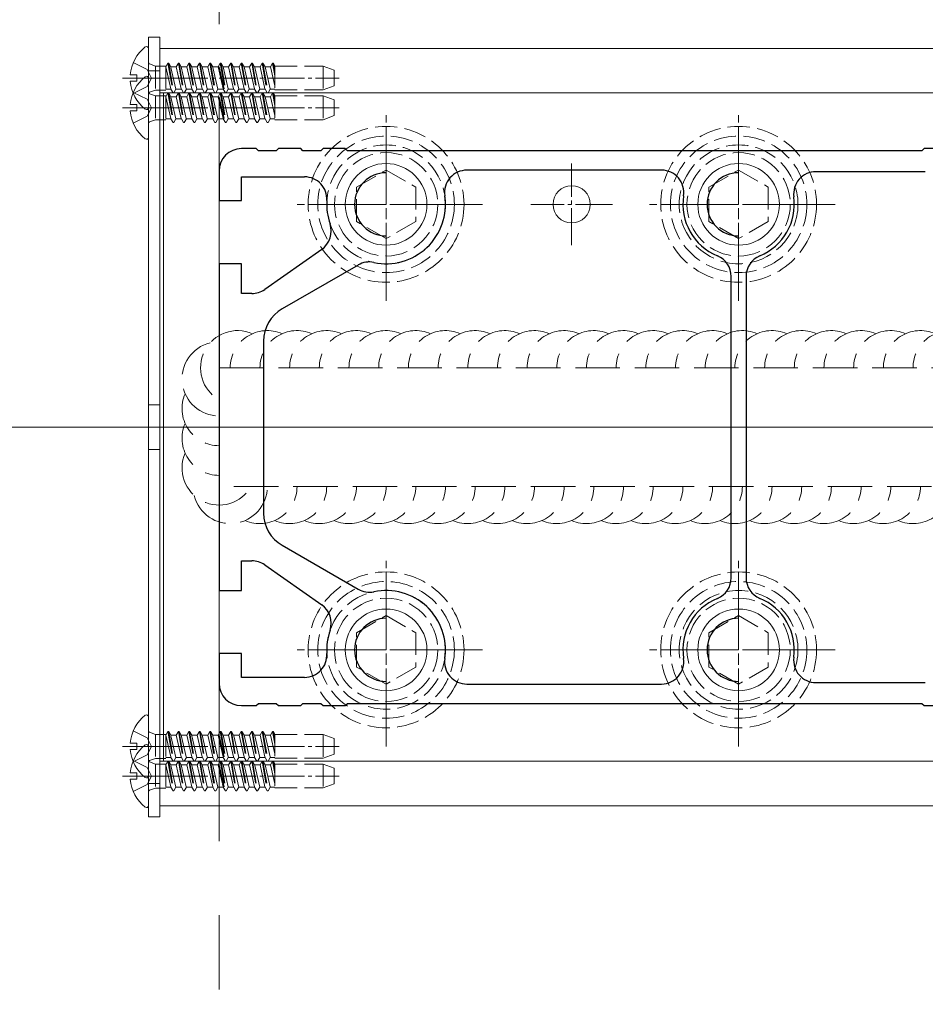
# Model space of a CAD drawing. Extents: x 0 to 3960, y 0 to 6382.
# Drawn here: x 2229 to 2351, y 2078 to 2211 of the extents above; entities that cross this region are included whole.
import ezdxf

# ---------------------------------------------------------------- set-up
doc = ezdxf.new("R2010")
doc.units = 0
doc.linetypes.add('YCENTER_1', pattern=[13, 10, -1, 1, -1])
doc.linetypes.add('YHIDDEN_1', pattern=[4, 3, -1])
for name, color, linetype, lineweight in [('YKK_11', 7, 'CONTINUOUS', 30), ('YKK_12', 2, 'CONTINUOUS', 13), ('YKK_13', 4, 'CONTINUOUS', 13)]:
    doc.layers.add(name, color=color, linetype=linetype, lineweight=lineweight)

msp = doc.modelspace()

# ---------------------------------------------------------------- linework, layer by layer
at = {"layer": 'YKK_11', "color": 0, "linetype": 'ByBlock', "lineweight": -2, "ltscale": 0.5}
for p, q in [((2261.25, 2193.68), (2259.25, 2193.68)), ((2261.55, 2193.38), (2261.25, 2193.68)), ((2263.95, 2193.38), (2261.55, 2193.38)), ((2264.25, 2193.68), (2263.95, 2193.38)), ((2267.25, 2193.68), (2264.25, 2193.68)), ((2267.55, 2193.38), (2267.25, 2193.68)), ((2269.95, 2193.38), (2267.55, 2193.38)), ((2270.25, 2193.68), (2269.95, 2193.38)), ((2273.25, 2193.68), (2270.25, 2193.68)), ((2273.55, 2193.38), (2273.25, 2193.68)), ((2350.95, 2193.38), (2273.55, 2193.38)), ((2351.25, 2193.68), (2350.95, 2193.38)), ((2352.71, 2193.68), (2351.25, 2193.68)), ((2256.25, 2190.68), (2256.25, 2186.68)), ((2315.87, 2190.78), (2289.63, 2190.78)), ((2351.4, 2190.58), (2336.66, 2190.58)), ((2259.25, 2186.68), (2259.25, 2189.88)), ((2259.25, 2189.88), (2267.77, 2189.88)), ((2256.25, 2186.68), (2259.25, 2186.68)), ((2270.08, 2180.11), (2262.39, 2174.72)), ((2259.25, 2178.18), (2256.25, 2178.18)), ((2256.25, 2178.18), (2256.25, 2134.18)), ((2259.25, 2174.18), (2259.25, 2178.18)), ((2274.99, 2178.01), (2264.75, 2172.1)), ((2325.25, 2135.89), (2325.25, 2176.47)), ((2325.25, 2135.89), (2325.25, 2176.47)), ((2327.25, 2176.47), (2327.25, 2135.89)), ((2260.67, 2174.18), (2259.25, 2174.18)), ((2262.25, 2167.77), (2262.25, 2144.59)), ((2264.75, 2140.26), (2274.99, 2134.35)), ((2259.25, 2134.18), (2259.25, 2138.18)), ((2259.25, 2138.18), (2260.67, 2138.18)), ((2262.39, 2137.64), (2270.08, 2132.25)), ((2256.25, 2134.18), (2259.25, 2134.18)), ((2259.25, 2125.68), (2256.25, 2125.68)), ((2256.25, 2125.68), (2256.25, 2121.68)), ((2259.25, 2122.48), (2259.25, 2125.68)), ((2267.77, 2122.48), (2259.25, 2122.48)), ((2336.66, 2121.78), (2351.4, 2121.78)), ((2289.63, 2121.58), (2315.87, 2121.58)), ((2261.25, 2118.68), (2261.55, 2118.98)), ((2261.55, 2118.98), (2263.95, 2118.98)), ((2263.95, 2118.98), (2264.25, 2118.68)), ((2267.25, 2118.68), (2267.55, 2118.98)), ((2267.55, 2118.98), (2269.95, 2118.98)), ((2269.95, 2118.98), (2270.25, 2118.68)), ((2273.25, 2118.68), (2273.55, 2118.98)), ((2273.55, 2118.98), (2350.95, 2118.98)), ((2350.95, 2118.98), (2351.25, 2118.68)), ((2259.25, 2118.68), (2261.25, 2118.68)), ((2264.25, 2118.68), (2267.25, 2118.68)), ((2270.25, 2118.68), (2273.25, 2118.68)), ((2351.25, 2118.68), (2352.71, 2118.68))]:
    msp.add_line(p, q, dxfattribs=at)
for centre, radius, start, end in [((2259.25, 2190.68), 3, 90, 180), ((2289.63, 2187.78), 3, 90, 188.3636), ((2315.87, 2187.78), 3, 351.2351, 90), ((2336.66, 2187.58), 3, 90, 187.6623), ((2267.77, 2186.88), 3, 356.3514, 90), ((2278.75, 2186.18), 4.25, 90, 270), ((2326.25, 2186.18), 4.25, 90, 270), ((2278.75, 2186.18), 8, 176.3514, 199.1734), ((2278.75, 2186.18), 8, 258.1681, 8.3636), ((2326.25, 2186.18), 7.5, 171.2351, 247.6073), ((2326.25, 2186.18), 7.5, 292.3927, 7.6623), ((2268.36, 2182.57), 3, 305, 19.1734), ((2322.25, 2176.47), 3, 0, 67.6073), ((2330.25, 2176.47), 3, 112.3927, 180), ((2276.49, 2175.42), 3, 78.1681, 120), ((2260.67, 2177.18), 3, 270, 305), ((2267.25, 2167.77), 5, 120, 180), ((2267.25, 2144.59), 5, 180, 240), ((2260.67, 2135.18), 3, 55, 90), ((2322.25, 2135.89), 3, 292.3927, 360), ((2330.25, 2135.89), 3, 180, 247.6073), ((2276.49, 2136.95), 3, 240, 281.8319), ((2278.75, 2126.18), 8, 351.6364, 101.8319), ((2268.36, 2129.79), 3, 340.8266, 55), ((2326.25, 2126.18), 7.5, 112.3927, 188.7649), ((2326.25, 2126.18), 7.5, 352.3377, 67.6073), ((2278.75, 2126.18), 4.25, 90, 270), ((2326.25, 2126.18), 4.25, 90, 270), ((2278.75, 2126.18), 8, 160.8266, 183.6486), ((2267.77, 2125.48), 3, 270, 3.6486), ((2289.63, 2124.58), 3, 171.6364, 270), ((2315.87, 2124.58), 3, 270, 8.7649), ((2336.66, 2124.78), 3, 172.3377, 270), ((2259.25, 2121.68), 3, 180, 270)]:
    msp.add_arc(centre, radius, start, end, dxfattribs=at)
at = {"layer": 'YKK_12', "linetype": 'YCENTER_1', "ltscale": 10}
msp.add_line((2256.25, 3110.43), (2256.25, 290.43), dxfattribs=at)
at = {"layer": 'YKK_12'}
for p, q in [((2248.25, 2207.18), (2504.25, 2207.18)), ((2248.25, 2207.18), (2248.25, 2201.18)), ((2504.25, 2201.18), (2248.25, 2201.18)), ((2504.25, 2111.18), (2248.25, 2111.18)), ((2248.25, 2105.18), (2248.25, 2111.18)), ((2248.25, 2105.18), (2504.25, 2105.18))]:
    msp.add_line(p, q, dxfattribs=at)
at = {"layer": 'YKK_12', "ltscale": 5}
msp.add_line((1293.75, 2156.18), (2666.25, 2156.18), dxfattribs=at)
at = {"layer": 'YKK_13'}
for p, q in [((2246.75, 2208.68), (2246.75, 2103.68)), ((2248.25, 2208.68), (2246.75, 2208.68)), ((2248.25, 2103.68), (2248.25, 2208.68)), ((2246.75, 2199.21), (2246.75, 2207.16)), ((2248.25, 2204.18), (2246.75, 2204.18)), ((2244.27, 2203.61), (2245.15, 2203.61)), ((2244.27, 2202.76), (2245.15, 2202.76)), ((2245.15, 2202.76), (2245.15, 2203.61)), ((2246.75, 2195.21), (2246.75, 2203.16)), ((2248.75, 2111.18), (2248.75, 2201.18)), ((2248.75, 2201.18), (2503.75, 2201.18)), ((2244.27, 2199.61), (2245.15, 2199.61)), ((2244.27, 2198.76), (2245.15, 2198.76)), ((2245.15, 2198.76), (2245.15, 2199.61)), ((2248.25, 2159.18), (2246.75, 2159.18)), ((2248.25, 2153.18), (2246.75, 2153.18)), ((2246.75, 2109.21), (2246.75, 2117.16)), ((2244.27, 2113.61), (2245.15, 2113.61)), ((2244.27, 2112.76), (2245.15, 2112.76)), ((2245.15, 2112.76), (2245.15, 2113.61)), ((2246.75, 2105.21), (2246.75, 2113.16)), ((2503.75, 2111.18), (2248.75, 2111.18)), ((2244.27, 2109.61), (2245.15, 2109.61)), ((2244.27, 2108.76), (2245.15, 2108.76)), ((2245.15, 2108.76), (2245.15, 2109.61)), ((2248.25, 2108.18), (2246.75, 2108.18)), ((2246.75, 2103.68), (2248.25, 2103.68))]:
    msp.add_line(p, q, dxfattribs=at)
at = {"layer": 'YKK_13', "linetype": 'YHIDDEN_1'}
for p, q in [((2244.67, 2205.26), (2246.54, 2204.33)), ((2249.36, 2205.18), (2249.07, 2204.68)), ((2249.36, 2205.18), (2250.05, 2201.18)), ((2249.36, 2205.18), (2249.46, 2205.18)), ((2249.46, 2205.18), (2249.75, 2204.68)), ((2249.46, 2205.18), (2250.15, 2201.18)), ((2250.77, 2205.18), (2250.48, 2204.68)), ((2250.77, 2205.18), (2251.46, 2201.18)), ((2250.77, 2205.18), (2250.87, 2205.18)), ((2250.87, 2205.18), (2251.16, 2204.68)), ((2250.87, 2205.18), (2251.56, 2201.18)), ((2252.18, 2205.18), (2251.89, 2204.68)), ((2252.18, 2205.18), (2252.87, 2201.18)), ((2252.18, 2205.18), (2252.28, 2205.18)), ((2252.28, 2205.18), (2252.57, 2204.68)), ((2252.28, 2205.18), (2252.97, 2201.18)), ((2253.59, 2205.18), (2253.3, 2204.68)), ((2253.59, 2205.18), (2254.28, 2201.18)), ((2253.59, 2205.18), (2253.69, 2205.18)), ((2253.69, 2205.18), (2253.98, 2204.68)), ((2253.69, 2205.18), (2254.38, 2201.18)), ((2255, 2205.18), (2254.71, 2204.68)), ((2255, 2205.18), (2255.69, 2201.18)), ((2255, 2205.18), (2255.1, 2205.18)), ((2255.1, 2205.18), (2255.39, 2204.68)), ((2255.1, 2205.18), (2255.79, 2201.18)), ((2256.41, 2205.18), (2256.12, 2204.68)), ((2256.41, 2205.18), (2257.1, 2201.18)), ((2256.41, 2205.18), (2256.51, 2205.18)), ((2256.51, 2205.18), (2256.8, 2204.68)), ((2256.51, 2205.18), (2257.2, 2201.18)), ((2257.82, 2205.18), (2257.53, 2204.68)), ((2257.82, 2205.18), (2258.51, 2201.18)), ((2257.82, 2205.18), (2257.92, 2205.18)), ((2257.92, 2205.18), (2258.21, 2204.68)), ((2257.92, 2205.18), (2258.61, 2201.18)), ((2259.23, 2205.18), (2258.94, 2204.68)), ((2259.23, 2205.18), (2259.92, 2201.18)), ((2259.23, 2205.18), (2259.33, 2205.18)), ((2259.33, 2205.18), (2259.62, 2204.68)), ((2259.33, 2205.18), (2260.02, 2201.18)), ((2260.64, 2205.18), (2260.35, 2204.68)), ((2260.64, 2205.18), (2261.33, 2201.18)), ((2260.64, 2205.18), (2260.74, 2205.18)), ((2260.74, 2205.18), (2261.03, 2204.68)), ((2260.74, 2205.18), (2261.43, 2201.18)), ((2262.05, 2205.18), (2261.76, 2204.68)), ((2262.05, 2205.18), (2262.15, 2205.18)), ((2262.05, 2205.18), (2262.74, 2201.18)), ((2262.15, 2205.18), (2262.44, 2204.68)), ((2262.15, 2205.18), (2262.84, 2201.18)), ((2263.46, 2205.18), (2263.17, 2204.68)), ((2263.46, 2205.18), (2263.75, 2203.49)), ((2263.46, 2205.18), (2263.56, 2205.18)), ((2263.56, 2205.18), (2263.75, 2204.07)), ((2263.56, 2205.18), (2263.75, 2204.85)), ((2246.54, 2204.33), (2247.15, 2203.18)), ((2246.88, 2205.08), (2247.66, 2204.8)), ((2247.66, 2204.8), (2247.66, 2201.56)), ((2247.66, 2204.8), (2249.06, 2204.8)), ((2249.06, 2204.8), (2249.06, 2201.56)), ((2249.07, 2204.68), (2249.06, 2204.68)), ((2249.07, 2204.68), (2249.76, 2201.68)), ((2250.48, 2204.68), (2249.75, 2204.68)), ((2250.44, 2201.68), (2249.75, 2204.68)), ((2250.48, 2204.68), (2251.17, 2201.68)), ((2251.16, 2204.68), (2251.85, 2201.68)), ((2251.89, 2204.68), (2251.16, 2204.68)), ((2251.89, 2204.68), (2252.58, 2201.68)), ((2253.3, 2204.68), (2252.57, 2204.68)), ((2253.26, 2201.68), (2252.57, 2204.68)), ((2253.3, 2204.68), (2253.99, 2201.68)), ((2253.98, 2204.68), (2254.67, 2201.68)), ((2254.71, 2204.68), (2253.98, 2204.68)), ((2254.71, 2204.68), (2255.4, 2201.68)), ((2256.08, 2201.68), (2255.39, 2204.68)), ((2256.12, 2204.68), (2255.39, 2204.68)), ((2256.12, 2204.68), (2256.81, 2201.68)), ((2256.25, 2204.68), (2256.94, 2201.68)), ((2256.8, 2204.68), (2257.49, 2201.68)), ((2257.53, 2204.68), (2256.8, 2204.68)), ((2257.53, 2204.68), (2258.22, 2201.68)), ((2258.94, 2204.68), (2258.21, 2204.68)), ((2258.9, 2201.68), (2258.21, 2204.68)), ((2258.94, 2204.68), (2259.63, 2201.68)), ((2259.62, 2204.68), (2260.31, 2201.68)), ((2260.35, 2204.68), (2259.62, 2204.68)), ((2260.35, 2204.68), (2261.04, 2201.68)), ((2261.76, 2204.68), (2261.03, 2204.68)), ((2261.72, 2201.68), (2261.03, 2204.68)), ((2261.76, 2204.68), (2262.45, 2201.68)), ((2262.44, 2204.68), (2263.13, 2201.68)), ((2263.17, 2204.68), (2262.44, 2204.68)), ((2263.17, 2204.68), (2262.55, 2204.68)), ((2263.17, 2204.68), (2263.75, 2202.16)), ((2263.75, 2204.85), (2263.75, 2201.58)), ((2263.75, 2204.78), (2270.25, 2204.78)), ((2270.25, 2204.78), (2270.25, 2201.58)), ((2270.25, 2204.78), (2271.75, 2204.24)), ((2271.75, 2202.13), (2271.75, 2204.24)), ((2246.54, 2202.04), (2247.15, 2203.18)), ((2244.67, 2201.11), (2246.54, 2202.04)), ((2244.67, 2201.26), (2246.54, 2200.33)), ((2246.88, 2201.28), (2247.66, 2201.56)), ((2247.66, 2201.56), (2249.06, 2201.56)), ((2249.76, 2201.68), (2249.06, 2201.68)), ((2249.36, 2201.18), (2249.07, 2200.68)), ((2249.36, 2201.18), (2250.05, 2197.18)), ((2249.36, 2201.18), (2249.46, 2201.18)), ((2249.46, 2201.18), (2249.75, 2200.68)), ((2249.46, 2201.18), (2250.15, 2197.18)), ((2249.76, 2201.68), (2250.05, 2201.18)), ((2250.05, 2201.18), (2250.15, 2201.18)), ((2250.44, 2201.68), (2250.15, 2201.18)), ((2251.17, 2201.68), (2250.44, 2201.68)), ((2250.77, 2201.18), (2250.48, 2200.68)), ((2250.77, 2201.18), (2251.46, 2197.18)), ((2250.77, 2201.18), (2250.87, 2201.18)), ((2250.87, 2201.18), (2251.16, 2200.68)), ((2250.87, 2201.18), (2251.56, 2197.18)), ((2251.17, 2201.68), (2251.46, 2201.18)), ((2251.46, 2201.18), (2251.56, 2201.18)), ((2251.85, 2201.68), (2251.56, 2201.18)), ((2252.58, 2201.68), (2251.85, 2201.68)), ((2252.18, 2201.18), (2251.89, 2200.68)), ((2252.18, 2201.18), (2252.87, 2197.18)), ((2252.18, 2201.18), (2252.28, 2201.18)), ((2252.28, 2201.18), (2252.57, 2200.68)), ((2252.28, 2201.18), (2252.97, 2197.18)), ((2252.58, 2201.68), (2252.87, 2201.18)), ((2252.87, 2201.18), (2252.97, 2201.18)), ((2253.26, 2201.68), (2252.97, 2201.18)), ((2253.99, 2201.68), (2253.26, 2201.68)), ((2253.59, 2201.18), (2253.3, 2200.68)), ((2253.59, 2201.18), (2254.28, 2197.18)), ((2253.59, 2201.18), (2253.69, 2201.18)), ((2253.69, 2201.18), (2253.98, 2200.68)), ((2253.69, 2201.18), (2254.38, 2197.18)), ((2253.99, 2201.68), (2254.28, 2201.18)), ((2254.28, 2201.18), (2254.38, 2201.18)), ((2254.67, 2201.68), (2254.38, 2201.18)), ((2255.4, 2201.68), (2254.67, 2201.68)), ((2255, 2201.18), (2254.71, 2200.68)), ((2255, 2201.18), (2255.69, 2197.18)), ((2255, 2201.18), (2255.1, 2201.18)), ((2255.1, 2201.18), (2255.39, 2200.68)), ((2255.1, 2201.18), (2255.79, 2197.18)), ((2255.4, 2201.68), (2255.69, 2201.18)), ((2255.69, 2201.18), (2255.79, 2201.18)), ((2256.08, 2201.68), (2255.79, 2201.18)), ((2256.81, 2201.68), (2256.08, 2201.68)), ((2256.41, 2201.18), (2256.12, 2200.68)), ((2256.41, 2201.18), (2257.1, 2197.18)), ((2256.41, 2201.18), (2256.51, 2201.18)), ((2256.51, 2201.18), (2256.8, 2200.68)), ((2256.51, 2201.18), (2257.2, 2197.18)), ((2256.81, 2201.68), (2257.1, 2201.18)), ((2257.1, 2201.18), (2257.2, 2201.18)), ((2257.49, 2201.68), (2257.2, 2201.18)), ((2258.22, 2201.68), (2257.49, 2201.68)), ((2257.82, 2201.18), (2257.53, 2200.68)), ((2257.82, 2201.18), (2258.51, 2197.18)), ((2257.82, 2201.18), (2257.92, 2201.18)), ((2257.92, 2201.18), (2258.21, 2200.68)), ((2257.92, 2201.18), (2258.61, 2197.18)), ((2258.22, 2201.68), (2258.51, 2201.18)), ((2258.51, 2201.18), (2258.61, 2201.18)), ((2258.9, 2201.68), (2258.61, 2201.18)), ((2259.63, 2201.68), (2258.9, 2201.68)), ((2259.23, 2201.18), (2258.94, 2200.68)), ((2259.23, 2201.18), (2259.92, 2197.18)), ((2259.23, 2201.18), (2259.33, 2201.18)), ((2259.33, 2201.18), (2259.62, 2200.68)), ((2259.33, 2201.18), (2260.02, 2197.18)), ((2259.63, 2201.68), (2259.92, 2201.18)), ((2259.92, 2201.18), (2260.02, 2201.18)), ((2260.31, 2201.68), (2260.02, 2201.18)), ((2261.04, 2201.68), (2260.31, 2201.68)), ((2260.64, 2201.18), (2260.35, 2200.68)), ((2260.64, 2201.18), (2261.33, 2197.18)), ((2260.64, 2201.18), (2260.74, 2201.18)), ((2260.74, 2201.18), (2261.03, 2200.68)), ((2260.74, 2201.18), (2261.43, 2197.18)), ((2261.04, 2201.68), (2261.33, 2201.18)), ((2261.33, 2201.18), (2261.43, 2201.18)), ((2261.72, 2201.68), (2261.43, 2201.18)), ((2262.45, 2201.68), (2261.72, 2201.68)), ((2262.05, 2201.18), (2261.76, 2200.68)), ((2262.05, 2201.18), (2262.15, 2201.18)), ((2262.05, 2201.18), (2262.74, 2197.18)), ((2262.15, 2201.18), (2262.44, 2200.68)), ((2262.15, 2201.18), (2262.84, 2197.18)), ((2262.45, 2201.68), (2262.74, 2201.18)), ((2262.74, 2201.18), (2262.84, 2201.18)), ((2263.13, 2201.68), (2262.84, 2201.18)), ((2263.75, 2201.68), (2263.13, 2201.68)), ((2263.46, 2201.18), (2263.17, 2200.68)), ((2263.75, 2201.68), (2263.24, 2201.68)), ((2263.46, 2201.18), (2263.75, 2199.49)), ((2263.46, 2201.18), (2263.56, 2201.18)), ((2263.56, 2201.18), (2263.75, 2200.07)), ((2263.56, 2201.18), (2263.75, 2200.85)), ((2263.75, 2201.58), (2270.25, 2201.58)), ((2270.25, 2201.58), (2271.75, 2202.13)), ((2246.54, 2200.33), (2247.15, 2199.18)), ((2246.88, 2201.08), (2247.66, 2200.8)), ((2247.66, 2200.8), (2247.66, 2197.56)), ((2247.66, 2200.8), (2249.06, 2200.8)), ((2249.06, 2200.8), (2249.06, 2197.56)), ((2249.07, 2200.68), (2249.06, 2200.68)), ((2249.07, 2200.68), (2249.76, 2197.68)), ((2250.48, 2200.68), (2249.75, 2200.68)), ((2250.44, 2197.68), (2249.75, 2200.68)), ((2250.48, 2200.68), (2251.17, 2197.68)), ((2251.16, 2200.68), (2251.85, 2197.68)), ((2251.89, 2200.68), (2251.16, 2200.68)), ((2251.89, 2200.68), (2252.58, 2197.68)), ((2253.3, 2200.68), (2252.57, 2200.68)), ((2253.26, 2197.68), (2252.57, 2200.68)), ((2253.3, 2200.68), (2253.99, 2197.68)), ((2253.98, 2200.68), (2254.67, 2197.68)), ((2254.71, 2200.68), (2253.98, 2200.68)), ((2254.71, 2200.68), (2255.4, 2197.68)), ((2256.08, 2197.68), (2255.39, 2200.68)), ((2256.12, 2200.68), (2255.39, 2200.68)), ((2256.12, 2200.68), (2256.81, 2197.68)), ((2256.25, 2200.68), (2256.94, 2197.68)), ((2256.8, 2200.68), (2257.49, 2197.68)), ((2257.53, 2200.68), (2256.8, 2200.68)), ((2257.53, 2200.68), (2258.22, 2197.68)), ((2258.94, 2200.68), (2258.21, 2200.68)), ((2258.9, 2197.68), (2258.21, 2200.68)), ((2258.94, 2200.68), (2259.63, 2197.68)), ((2259.62, 2200.68), (2260.31, 2197.68)), ((2260.35, 2200.68), (2259.62, 2200.68)), ((2260.35, 2200.68), (2261.04, 2197.68)), ((2261.76, 2200.68), (2261.03, 2200.68)), ((2261.72, 2197.68), (2261.03, 2200.68)), ((2261.76, 2200.68), (2262.45, 2197.68)), ((2262.44, 2200.68), (2263.13, 2197.68)), ((2263.17, 2200.68), (2262.44, 2200.68)), ((2263.17, 2200.68), (2262.55, 2200.68)), ((2263.17, 2200.68), (2263.75, 2198.16)), ((2263.75, 2200.85), (2263.75, 2197.58)), ((2263.75, 2200.78), (2270.25, 2200.78)), ((2270.25, 2200.78), (2270.25, 2197.58)), ((2270.25, 2200.78), (2271.75, 2200.24)), ((2271.75, 2198.13), (2271.75, 2200.24)), ((2246.54, 2198.04), (2247.15, 2199.18)), ((2244.67, 2197.11), (2246.54, 2198.04)), ((2246.88, 2197.28), (2247.66, 2197.56)), ((2247.66, 2197.56), (2249.06, 2197.56)), ((2249.76, 2197.68), (2249.06, 2197.68)), ((2249.76, 2197.68), (2250.05, 2197.18)), ((2250.05, 2197.18), (2250.15, 2197.18)), ((2250.44, 2197.68), (2250.15, 2197.18)), ((2251.17, 2197.68), (2250.44, 2197.68)), ((2251.17, 2197.68), (2251.46, 2197.18)), ((2251.46, 2197.18), (2251.56, 2197.18)), ((2251.85, 2197.68), (2251.56, 2197.18)), ((2252.58, 2197.68), (2251.85, 2197.68)), ((2252.58, 2197.68), (2252.87, 2197.18)), ((2252.87, 2197.18), (2252.97, 2197.18)), ((2253.26, 2197.68), (2252.97, 2197.18)), ((2253.99, 2197.68), (2253.26, 2197.68)), ((2253.99, 2197.68), (2254.28, 2197.18)), ((2254.28, 2197.18), (2254.38, 2197.18)), ((2254.67, 2197.68), (2254.38, 2197.18)), ((2255.4, 2197.68), (2254.67, 2197.68)), ((2255.4, 2197.68), (2255.69, 2197.18)), ((2255.69, 2197.18), (2255.79, 2197.18)), ((2256.08, 2197.68), (2255.79, 2197.18)), ((2256.81, 2197.68), (2256.08, 2197.68)), ((2256.81, 2197.68), (2257.1, 2197.18)), ((2257.1, 2197.18), (2257.2, 2197.18)), ((2257.49, 2197.68), (2257.2, 2197.18)), ((2258.22, 2197.68), (2257.49, 2197.68)), ((2258.22, 2197.68), (2258.51, 2197.18)), ((2258.51, 2197.18), (2258.61, 2197.18)), ((2258.9, 2197.68), (2258.61, 2197.18)), ((2259.63, 2197.68), (2258.9, 2197.68)), ((2259.63, 2197.68), (2259.92, 2197.18)), ((2259.92, 2197.18), (2260.02, 2197.18)), ((2260.31, 2197.68), (2260.02, 2197.18)), ((2261.04, 2197.68), (2260.31, 2197.68)), ((2261.04, 2197.68), (2261.33, 2197.18)), ((2261.33, 2197.18), (2261.43, 2197.18)), ((2261.72, 2197.68), (2261.43, 2197.18)), ((2262.45, 2197.68), (2261.72, 2197.68)), ((2262.45, 2197.68), (2262.74, 2197.18)), ((2262.74, 2197.18), (2262.84, 2197.18)), ((2263.13, 2197.68), (2262.84, 2197.18)), ((2263.75, 2197.68), (2263.13, 2197.68)), ((2263.75, 2197.68), (2263.24, 2197.68)), ((2263.75, 2197.58), (2270.25, 2197.58)), ((2270.25, 2197.58), (2271.75, 2198.13)), ((2274.75, 2188.49), (2278.75, 2190.8)), ((2278.75, 2190.8), (2282.75, 2188.49)), ((2322.25, 2188.49), (2326.25, 2190.8)), ((2326.25, 2190.8), (2330.25, 2188.49)), ((2274.75, 2183.87), (2274.75, 2188.49)), ((2282.75, 2188.49), (2282.75, 2183.87)), ((2322.25, 2183.87), (2322.25, 2188.49)), ((2330.25, 2188.49), (2330.25, 2183.87)), ((2278.75, 2181.56), (2274.75, 2183.87)), ((2282.75, 2183.87), (2278.75, 2181.56)), ((2326.25, 2181.56), (2322.25, 2183.87)), ((2330.25, 2183.87), (2326.25, 2181.56)), ((2274.75, 2128.49), (2278.75, 2130.8)), ((2278.75, 2130.8), (2282.75, 2128.49)), ((2322.25, 2128.49), (2326.25, 2130.8)), ((2326.25, 2130.8), (2330.25, 2128.49)), ((2274.75, 2123.87), (2274.75, 2128.49)), ((2282.75, 2128.49), (2282.75, 2123.87)), ((2322.25, 2123.87), (2322.25, 2128.49)), ((2330.25, 2128.49), (2330.25, 2123.87)), ((2278.75, 2121.56), (2274.75, 2123.87)), ((2282.75, 2123.87), (2278.75, 2121.56)), ((2326.25, 2121.56), (2322.25, 2123.87)), ((2330.25, 2123.87), (2326.25, 2121.56)), ((2244.67, 2115.26), (2246.54, 2114.33)), ((2246.88, 2115.08), (2247.66, 2114.8)), ((2249.36, 2115.18), (2249.07, 2114.68)), ((2249.36, 2115.18), (2250.05, 2111.18)), ((2249.36, 2115.18), (2249.46, 2115.18)), ((2249.46, 2115.18), (2249.75, 2114.68)), ((2249.46, 2115.18), (2250.15, 2111.18)), ((2250.77, 2115.18), (2250.48, 2114.68)), ((2250.77, 2115.18), (2251.46, 2111.18)), ((2250.77, 2115.18), (2250.87, 2115.18)), ((2250.87, 2115.18), (2251.16, 2114.68)), ((2250.87, 2115.18), (2251.56, 2111.18)), ((2252.18, 2115.18), (2251.89, 2114.68)), ((2252.18, 2115.18), (2252.87, 2111.18)), ((2252.18, 2115.18), (2252.28, 2115.18)), ((2252.28, 2115.18), (2252.57, 2114.68)), ((2252.28, 2115.18), (2252.97, 2111.18)), ((2253.59, 2115.18), (2253.3, 2114.68)), ((2253.59, 2115.18), (2254.28, 2111.18)), ((2253.59, 2115.18), (2253.69, 2115.18)), ((2253.69, 2115.18), (2253.98, 2114.68)), ((2253.69, 2115.18), (2254.38, 2111.18)), ((2255, 2115.18), (2254.71, 2114.68)), ((2255, 2115.18), (2255.69, 2111.18)), ((2255, 2115.18), (2255.1, 2115.18)), ((2255.1, 2115.18), (2255.39, 2114.68)), ((2255.1, 2115.18), (2255.79, 2111.18)), ((2256.41, 2115.18), (2256.12, 2114.68)), ((2256.41, 2115.18), (2257.1, 2111.18)), ((2256.41, 2115.18), (2256.51, 2115.18)), ((2256.51, 2115.18), (2256.8, 2114.68)), ((2256.51, 2115.18), (2257.2, 2111.18)), ((2257.82, 2115.18), (2257.53, 2114.68)), ((2257.82, 2115.18), (2258.51, 2111.18)), ((2257.82, 2115.18), (2257.92, 2115.18)), ((2257.92, 2115.18), (2258.21, 2114.68)), ((2257.92, 2115.18), (2258.61, 2111.18)), ((2259.23, 2115.18), (2258.94, 2114.68)), ((2259.23, 2115.18), (2259.92, 2111.18)), ((2259.23, 2115.18), (2259.33, 2115.18)), ((2259.33, 2115.18), (2259.62, 2114.68)), ((2259.33, 2115.18), (2260.02, 2111.18)), ((2260.64, 2115.18), (2260.35, 2114.68)), ((2260.64, 2115.18), (2261.33, 2111.18)), ((2260.64, 2115.18), (2260.74, 2115.18)), ((2260.74, 2115.18), (2261.03, 2114.68)), ((2260.74, 2115.18), (2261.43, 2111.18)), ((2262.05, 2115.18), (2261.76, 2114.68)), ((2262.05, 2115.18), (2262.15, 2115.18)), ((2262.05, 2115.18), (2262.74, 2111.18)), ((2262.15, 2115.18), (2262.44, 2114.68)), ((2262.15, 2115.18), (2262.84, 2111.18)), ((2263.46, 2115.18), (2263.17, 2114.68)), ((2263.46, 2115.18), (2263.75, 2113.49)), ((2263.46, 2115.18), (2263.56, 2115.18)), ((2263.56, 2115.18), (2263.75, 2114.07)), ((2263.56, 2115.18), (2263.75, 2114.85)), ((2246.54, 2114.33), (2247.15, 2113.18)), ((2247.66, 2114.8), (2247.66, 2111.56)), ((2247.66, 2114.8), (2249.06, 2114.8)), ((2249.06, 2114.8), (2249.06, 2111.56)), ((2249.07, 2114.68), (2249.06, 2114.68)), ((2249.07, 2114.68), (2249.76, 2111.68)), ((2250.48, 2114.68), (2249.75, 2114.68)), ((2250.44, 2111.68), (2249.75, 2114.68)), ((2250.48, 2114.68), (2251.17, 2111.68)), ((2251.16, 2114.68), (2251.85, 2111.68)), ((2251.89, 2114.68), (2251.16, 2114.68)), ((2251.89, 2114.68), (2252.58, 2111.68)), ((2253.3, 2114.68), (2252.57, 2114.68)), ((2253.26, 2111.68), (2252.57, 2114.68)), ((2253.3, 2114.68), (2253.99, 2111.68)), ((2253.98, 2114.68), (2254.67, 2111.68)), ((2254.71, 2114.68), (2253.98, 2114.68)), ((2254.71, 2114.68), (2255.4, 2111.68)), ((2256.08, 2111.68), (2255.39, 2114.68)), ((2256.12, 2114.68), (2255.39, 2114.68)), ((2256.12, 2114.68), (2256.81, 2111.68)), ((2256.25, 2114.68), (2256.94, 2111.68)), ((2256.8, 2114.68), (2257.49, 2111.68)), ((2257.53, 2114.68), (2256.8, 2114.68)), ((2257.53, 2114.68), (2258.22, 2111.68)), ((2258.94, 2114.68), (2258.21, 2114.68)), ((2258.9, 2111.68), (2258.21, 2114.68)), ((2258.94, 2114.68), (2259.63, 2111.68)), ((2259.62, 2114.68), (2260.31, 2111.68)), ((2260.35, 2114.68), (2259.62, 2114.68)), ((2260.35, 2114.68), (2261.04, 2111.68)), ((2261.76, 2114.68), (2261.03, 2114.68)), ((2261.72, 2111.68), (2261.03, 2114.68)), ((2261.76, 2114.68), (2262.45, 2111.68)), ((2262.44, 2114.68), (2263.13, 2111.68)), ((2263.17, 2114.68), (2262.44, 2114.68)), ((2263.17, 2114.68), (2262.55, 2114.68)), ((2263.17, 2114.68), (2263.75, 2112.16)), ((2263.75, 2114.85), (2263.75, 2111.58)), ((2263.75, 2114.78), (2270.25, 2114.78)), ((2270.25, 2114.78), (2270.25, 2111.58)), ((2270.25, 2114.78), (2271.75, 2114.24)), ((2271.75, 2112.13), (2271.75, 2114.24)), ((2246.54, 2112.04), (2247.15, 2113.18)), ((2244.67, 2111.11), (2246.54, 2112.04)), ((2244.67, 2111.26), (2246.54, 2110.33)), ((2246.88, 2111.28), (2247.66, 2111.56)), ((2246.88, 2111.08), (2247.66, 2110.8)), ((2247.66, 2111.56), (2249.06, 2111.56)), ((2249.76, 2111.68), (2249.06, 2111.68)), ((2249.36, 2111.18), (2249.07, 2110.68)), ((2249.36, 2111.18), (2250.05, 2107.18)), ((2249.36, 2111.18), (2249.46, 2111.18)), ((2249.46, 2111.18), (2249.75, 2110.68)), ((2249.46, 2111.18), (2250.15, 2107.18)), ((2249.76, 2111.68), (2250.05, 2111.18)), ((2250.05, 2111.18), (2250.15, 2111.18)), ((2250.44, 2111.68), (2250.15, 2111.18)), ((2251.17, 2111.68), (2250.44, 2111.68)), ((2250.77, 2111.18), (2250.48, 2110.68)), ((2250.77, 2111.18), (2251.46, 2107.18)), ((2250.77, 2111.18), (2250.87, 2111.18)), ((2250.87, 2111.18), (2251.16, 2110.68)), ((2250.87, 2111.18), (2251.56, 2107.18)), ((2251.17, 2111.68), (2251.46, 2111.18)), ((2251.46, 2111.18), (2251.56, 2111.18)), ((2251.85, 2111.68), (2251.56, 2111.18)), ((2252.58, 2111.68), (2251.85, 2111.68)), ((2252.18, 2111.18), (2251.89, 2110.68)), ((2252.18, 2111.18), (2252.87, 2107.18)), ((2252.18, 2111.18), (2252.28, 2111.18)), ((2252.28, 2111.18), (2252.57, 2110.68)), ((2252.28, 2111.18), (2252.97, 2107.18)), ((2252.58, 2111.68), (2252.87, 2111.18)), ((2252.87, 2111.18), (2252.97, 2111.18)), ((2253.26, 2111.68), (2252.97, 2111.18)), ((2253.99, 2111.68), (2253.26, 2111.68)), ((2253.59, 2111.18), (2253.3, 2110.68)), ((2253.59, 2111.18), (2254.28, 2107.18)), ((2253.59, 2111.18), (2253.69, 2111.18)), ((2253.69, 2111.18), (2253.98, 2110.68)), ((2253.69, 2111.18), (2254.38, 2107.18)), ((2253.99, 2111.68), (2254.28, 2111.18)), ((2254.28, 2111.18), (2254.38, 2111.18)), ((2254.67, 2111.68), (2254.38, 2111.18)), ((2255.4, 2111.68), (2254.67, 2111.68)), ((2255, 2111.18), (2254.71, 2110.68)), ((2255, 2111.18), (2255.69, 2107.18)), ((2255, 2111.18), (2255.1, 2111.18)), ((2255.1, 2111.18), (2255.39, 2110.68)), ((2255.1, 2111.18), (2255.79, 2107.18)), ((2255.4, 2111.68), (2255.69, 2111.18)), ((2255.69, 2111.18), (2255.79, 2111.18)), ((2256.08, 2111.68), (2255.79, 2111.18)), ((2256.81, 2111.68), (2256.08, 2111.68)), ((2256.41, 2111.18), (2256.12, 2110.68)), ((2256.41, 2111.18), (2257.1, 2107.18)), ((2256.41, 2111.18), (2256.51, 2111.18)), ((2256.51, 2111.18), (2256.8, 2110.68)), ((2256.51, 2111.18), (2257.2, 2107.18)), ((2256.81, 2111.68), (2257.1, 2111.18)), ((2257.1, 2111.18), (2257.2, 2111.18)), ((2257.49, 2111.68), (2257.2, 2111.18)), ((2258.22, 2111.68), (2257.49, 2111.68)), ((2257.82, 2111.18), (2257.53, 2110.68)), ((2257.82, 2111.18), (2258.51, 2107.18)), ((2257.82, 2111.18), (2257.92, 2111.18)), ((2257.92, 2111.18), (2258.21, 2110.68)), ((2257.92, 2111.18), (2258.61, 2107.18)), ((2258.22, 2111.68), (2258.51, 2111.18)), ((2258.51, 2111.18), (2258.61, 2111.18)), ((2258.9, 2111.68), (2258.61, 2111.18)), ((2259.63, 2111.68), (2258.9, 2111.68)), ((2259.23, 2111.18), (2258.94, 2110.68)), ((2259.23, 2111.18), (2259.92, 2107.18)), ((2259.23, 2111.18), (2259.33, 2111.18)), ((2259.33, 2111.18), (2259.62, 2110.68)), ((2259.33, 2111.18), (2260.02, 2107.18)), ((2259.63, 2111.68), (2259.92, 2111.18)), ((2259.92, 2111.18), (2260.02, 2111.18)), ((2260.31, 2111.68), (2260.02, 2111.18)), ((2261.04, 2111.68), (2260.31, 2111.68)), ((2260.64, 2111.18), (2260.35, 2110.68)), ((2260.64, 2111.18), (2261.33, 2107.18)), ((2260.64, 2111.18), (2260.74, 2111.18)), ((2260.74, 2111.18), (2261.03, 2110.68)), ((2260.74, 2111.18), (2261.43, 2107.18)), ((2261.04, 2111.68), (2261.33, 2111.18)), ((2261.33, 2111.18), (2261.43, 2111.18)), ((2261.72, 2111.68), (2261.43, 2111.18)), ((2262.45, 2111.68), (2261.72, 2111.68)), ((2262.05, 2111.18), (2261.76, 2110.68)), ((2262.05, 2111.18), (2262.15, 2111.18)), ((2262.05, 2111.18), (2262.74, 2107.18)), ((2262.15, 2111.18), (2262.44, 2110.68)), ((2262.15, 2111.18), (2262.84, 2107.18)), ((2262.45, 2111.68), (2262.74, 2111.18)), ((2262.74, 2111.18), (2262.84, 2111.18)), ((2263.13, 2111.68), (2262.84, 2111.18)), ((2263.75, 2111.68), (2263.13, 2111.68)), ((2263.46, 2111.18), (2263.17, 2110.68)), ((2263.75, 2111.68), (2263.24, 2111.68)), ((2263.46, 2111.18), (2263.75, 2109.49)), ((2263.46, 2111.18), (2263.56, 2111.18)), ((2263.56, 2111.18), (2263.75, 2110.07)), ((2263.56, 2111.18), (2263.75, 2110.85)), ((2263.75, 2111.58), (2270.25, 2111.58)), ((2270.25, 2111.58), (2271.75, 2112.13)), ((2246.54, 2110.33), (2247.15, 2109.18)), ((2247.66, 2110.8), (2247.66, 2107.56)), ((2247.66, 2110.8), (2249.06, 2110.8)), ((2249.06, 2110.8), (2249.06, 2107.56)), ((2249.07, 2110.68), (2249.06, 2110.68)), ((2249.07, 2110.68), (2249.76, 2107.68)), ((2250.48, 2110.68), (2249.75, 2110.68)), ((2250.44, 2107.68), (2249.75, 2110.68)), ((2250.48, 2110.68), (2251.17, 2107.68)), ((2251.16, 2110.68), (2251.85, 2107.68)), ((2251.89, 2110.68), (2251.16, 2110.68)), ((2251.89, 2110.68), (2252.58, 2107.68)), ((2253.3, 2110.68), (2252.57, 2110.68)), ((2253.26, 2107.68), (2252.57, 2110.68)), ((2253.3, 2110.68), (2253.99, 2107.68)), ((2253.98, 2110.68), (2254.67, 2107.68)), ((2254.71, 2110.68), (2253.98, 2110.68)), ((2254.71, 2110.68), (2255.4, 2107.68)), ((2256.08, 2107.68), (2255.39, 2110.68)), ((2256.12, 2110.68), (2255.39, 2110.68)), ((2256.12, 2110.68), (2256.81, 2107.68)), ((2256.25, 2110.68), (2256.94, 2107.68)), ((2256.8, 2110.68), (2257.49, 2107.68)), ((2257.53, 2110.68), (2256.8, 2110.68)), ((2257.53, 2110.68), (2258.22, 2107.68)), ((2258.94, 2110.68), (2258.21, 2110.68)), ((2258.9, 2107.68), (2258.21, 2110.68)), ((2258.94, 2110.68), (2259.63, 2107.68)), ((2259.62, 2110.68), (2260.31, 2107.68)), ((2260.35, 2110.68), (2259.62, 2110.68)), ((2260.35, 2110.68), (2261.04, 2107.68)), ((2261.76, 2110.68), (2261.03, 2110.68)), ((2261.72, 2107.68), (2261.03, 2110.68)), ((2261.76, 2110.68), (2262.45, 2107.68)), ((2262.44, 2110.68), (2263.13, 2107.68)), ((2263.17, 2110.68), (2262.44, 2110.68)), ((2263.17, 2110.68), (2262.55, 2110.68)), ((2263.17, 2110.68), (2263.75, 2108.16)), ((2263.75, 2110.85), (2263.75, 2107.58)), ((2263.75, 2110.78), (2270.25, 2110.78)), ((2270.25, 2110.78), (2270.25, 2107.58)), ((2270.25, 2110.78), (2271.75, 2110.24)), ((2271.75, 2108.13), (2271.75, 2110.24)), ((2246.54, 2108.04), (2247.15, 2109.18)), ((2244.67, 2107.11), (2246.54, 2108.04)), ((2246.88, 2107.28), (2247.66, 2107.56)), ((2247.66, 2107.56), (2249.06, 2107.56)), ((2249.76, 2107.68), (2249.06, 2107.68)), ((2249.76, 2107.68), (2250.05, 2107.18)), ((2250.05, 2107.18), (2250.15, 2107.18)), ((2250.44, 2107.68), (2250.15, 2107.18)), ((2251.17, 2107.68), (2250.44, 2107.68)), ((2251.17, 2107.68), (2251.46, 2107.18)), ((2251.46, 2107.18), (2251.56, 2107.18)), ((2251.85, 2107.68), (2251.56, 2107.18)), ((2252.58, 2107.68), (2251.85, 2107.68)), ((2252.58, 2107.68), (2252.87, 2107.18)), ((2252.87, 2107.18), (2252.97, 2107.18)), ((2253.26, 2107.68), (2252.97, 2107.18)), ((2253.99, 2107.68), (2253.26, 2107.68)), ((2253.99, 2107.68), (2254.28, 2107.18)), ((2254.28, 2107.18), (2254.38, 2107.18)), ((2254.67, 2107.68), (2254.38, 2107.18)), ((2255.4, 2107.68), (2254.67, 2107.68)), ((2255.4, 2107.68), (2255.69, 2107.18)), ((2255.69, 2107.18), (2255.79, 2107.18)), ((2256.08, 2107.68), (2255.79, 2107.18)), ((2256.81, 2107.68), (2256.08, 2107.68)), ((2256.81, 2107.68), (2257.1, 2107.18)), ((2257.1, 2107.18), (2257.2, 2107.18)), ((2257.49, 2107.68), (2257.2, 2107.18)), ((2258.22, 2107.68), (2257.49, 2107.68)), ((2258.22, 2107.68), (2258.51, 2107.18)), ((2258.51, 2107.18), (2258.61, 2107.18)), ((2258.9, 2107.68), (2258.61, 2107.18)), ((2259.63, 2107.68), (2258.9, 2107.68)), ((2259.63, 2107.68), (2259.92, 2107.18)), ((2259.92, 2107.18), (2260.02, 2107.18)), ((2260.31, 2107.68), (2260.02, 2107.18)), ((2261.04, 2107.68), (2260.31, 2107.68)), ((2261.04, 2107.68), (2261.33, 2107.18)), ((2261.33, 2107.18), (2261.43, 2107.18)), ((2261.72, 2107.68), (2261.43, 2107.18)), ((2262.45, 2107.68), (2261.72, 2107.68)), ((2262.45, 2107.68), (2262.74, 2107.18)), ((2262.74, 2107.18), (2262.84, 2107.18)), ((2263.13, 2107.68), (2262.84, 2107.18)), ((2263.75, 2107.68), (2263.13, 2107.68)), ((2263.75, 2107.68), (2263.24, 2107.68)), ((2263.75, 2107.58), (2270.25, 2107.58)), ((2270.25, 2107.58), (2271.75, 2108.13))]:
    msp.add_line(p, q, dxfattribs=at)
at = {"layer": 'YKK_13', "linetype": 'YCENTER_1', "ltscale": 0.5}
for p, q in [((2243.25, 2203.18), (2272.41, 2203.18)), ((2251.25, 2203.18), (2243.75, 2203.18)), ((2243.25, 2199.18), (2272.41, 2199.18)), ((2251.25, 2199.18), (2243.75, 2199.18)), ((2303.75, 2180.68), (2303.75, 2191.68)), ((2309.25, 2186.18), (2298.25, 2186.18)), ((2243.25, 2113.18), (2272.41, 2113.18)), ((2251.25, 2113.18), (2243.75, 2113.18)), ((2243.25, 2109.18), (2272.41, 2109.18)), ((2251.25, 2109.18), (2243.75, 2109.18))]:
    msp.add_line(p, q, dxfattribs=at)
at = {"layer": 'YKK_13', "linetype": 'YCENTER_1'}
for p, q in [((2278.75, 2173.18), (2278.75, 2199.18)), ((2326.25, 2173.18), (2326.25, 2199.18)), ((2278.75, 2196.68), (2278.75, 2175.68)), ((2326.25, 2196.68), (2326.25, 2175.68)), ((2291.75, 2186.18), (2265.75, 2186.18)), ((2289.25, 2186.18), (2268.25, 2186.18)), ((2339.25, 2186.18), (2313.25, 2186.18)), ((2336.75, 2186.18), (2315.75, 2186.18)), ((2278.75, 2113.18), (2278.75, 2139.18)), ((2326.25, 2113.18), (2326.25, 2139.18)), ((2278.75, 2136.68), (2278.75, 2115.68)), ((2326.25, 2136.68), (2326.25, 2115.68)), ((2291.75, 2126.18), (2265.75, 2126.18)), ((2289.25, 2126.18), (2268.25, 2126.18)), ((2339.25, 2126.18), (2313.25, 2126.18)), ((2336.75, 2126.18), (2315.75, 2126.18))]:
    msp.add_line(p, q, dxfattribs=at)
at = {"layer": 'YKK_13', "linetype": 'YHIDDEN_1', "ltscale": 2}
for p, q in [((2256.25, 2164.18), (2496.25, 2164.18)), ((2256.25, 2148.18), (2256.25, 2164.18)), ((2496.25, 2148.18), (2256.25, 2148.18))]:
    msp.add_line(p, q, dxfattribs=at)
at = {"layer": 'YKK_13', "linetype": 'YHIDDEN_1'}
for centre, radius in [((2278.75, 2186.18), 10.5), ((2326.25, 2186.18), 10.5), ((2278.75, 2186.18), 9.2), ((2326.25, 2186.18), 9.2), ((2278.75, 2186.18), 8), ((2326.25, 2186.18), 8), ((2278.75, 2186.18), 6.96), ((2326.25, 2186.18), 6.96), ((2278.75, 2126.18), 10.5), ((2326.25, 2126.18), 10.5), ((2278.75, 2126.18), 9.2), ((2326.25, 2126.18), 9.2), ((2278.75, 2126.18), 8), ((2326.25, 2126.18), 8), ((2278.75, 2126.18), 6.96), ((2326.25, 2126.18), 6.96)]:
    msp.add_circle(centre, radius, dxfattribs=at)
at = {"layer": 'YKK_13'}
for centre, radius in [((2278.75, 2186.18), 5.5), ((2326.25, 2186.18), 5.5), ((2303.75, 2186.18), 2.5), ((2278.75, 2126.18), 5.5), ((2326.25, 2126.18), 5.5)]:
    msp.add_circle(centre, radius, dxfattribs=at)
for centre, radius, start, end in [((2249.55, 2203.18), 5.3, 127.7141, 175.4006), ((2246.48, 2207.16), 0.274, 0, 127.7141), ((2249.55, 2199.18), 5.3, 127.7141, 175.4006), ((2249.55, 2203.18), 5.3, 184.5994, 232.2859), ((2246.48, 2203.16), 0.274, 0, 127.7141), ((2249.55, 2199.18), 5.3, 184.5994, 232.2859), ((2246.48, 2199.21), 0.274, 232.2859, 0), ((2246.48, 2195.21), 0.274, 232.2859, 0), ((2249.55, 2113.18), 5.3, 127.7141, 175.4006), ((2246.48, 2117.16), 0.274, 0, 127.7141), ((2249.55, 2109.18), 5.3, 127.7141, 175.4006), ((2249.55, 2113.18), 5.3, 184.5994, 232.2859), ((2246.48, 2113.16), 0.274, 0, 127.7141), ((2249.55, 2109.18), 5.3, 184.5994, 232.2859), ((2246.48, 2109.21), 0.274, 232.2859, 0), ((2246.48, 2105.21), 0.274, 232.2859, 0)]:
    msp.add_arc(centre, radius, start, end, dxfattribs=at)
at = {"layer": 'YKK_13', "linetype": 'YHIDDEN_1'}
for centre, start, end in [((2246.95, 2205.27), 180, 250), ((2246.95, 2201.09), 110, 180), ((2246.95, 2201.27), 180, 250), ((2246.95, 2197.09), 110, 180), ((2246.95, 2115.27), 180, 250), ((2246.95, 2111.09), 110, 180), ((2246.95, 2111.27), 180, 250), ((2246.95, 2107.09), 110, 180)]:
    msp.add_arc(centre, 0.2, start, end, dxfattribs=at)
at = {"layer": 'YKK_13', "linetype": 'YHIDDEN_1', "ltscale": 2}
for centre, start, end in [((2258.75, 2164.18), 66.4218, 240), ((2262.75, 2164.18), 66.4218, 180), ((2266.75, 2164.18), 66.4218, 180), ((2270.75, 2164.18), 66.4218, 180), ((2274.75, 2164.18), 66.4218, 180), ((2278.75, 2164.18), 66.4218, 180), ((2282.75, 2164.18), 66.4218, 180), ((2286.75, 2164.18), 66.4218, 180), ((2290.75, 2164.18), 66.4218, 180), ((2294.75, 2164.18), 66.4218, 180), ((2298.75, 2164.18), 66.4218, 180), ((2302.75, 2164.18), 66.4218, 180), ((2306.75, 2164.18), 66.4218, 180), ((2310.75, 2164.18), 66.4218, 180), ((2314.75, 2164.18), 66.4218, 180), ((2318.75, 2164.18), 66.4218, 180), ((2322.75, 2164.18), 66.4218, 180), ((2326.75, 2164.18), 66.4218, 180), ((2330.75, 2164.18), 66.4218, 180), ((2334.75, 2164.18), 66.4218, 180), ((2338.75, 2164.18), 66.4218, 180), ((2342.75, 2164.18), 66.4218, 180), ((2346.75, 2164.18), 66.4218, 180), ((2350.75, 2164.18), 66.4218, 180), ((2354.75, 2164.18), 66.4218, 180), ((2256.25, 2162.68), 104.0131, 270), ((2256.25, 2158.68), 156.4218, 270), ((2256.25, 2154.68), 156.4218, 270), ((2256.25, 2150.68), 156.4218, 330), ((2257.75, 2148.18), 194.0131, 0), ((2261.75, 2148.18), 246.4218, 0), ((2265.75, 2148.18), 246.4218, 0), ((2269.75, 2148.18), 246.4218, 0), ((2273.75, 2148.18), 246.4218, 0), ((2277.75, 2148.18), 246.4218, 0), ((2281.75, 2148.18), 246.4218, 0), ((2285.75, 2148.18), 246.4218, 0), ((2289.75, 2148.18), 246.4218, 0), ((2293.75, 2148.18), 246.4218, 0), ((2297.75, 2148.18), 246.4218, 0), ((2301.75, 2148.18), 246.4218, 0), ((2305.75, 2148.18), 246.4218, 0), ((2309.75, 2148.18), 246.4218, 0), ((2313.75, 2148.18), 246.4218, 0), ((2317.75, 2148.18), 246.4218, 0), ((2321.75, 2148.18), 246.4218, 0), ((2325.75, 2148.18), 246.4218, 0), ((2329.75, 2148.18), 246.4218, 0), ((2333.75, 2148.18), 246.4218, 0), ((2337.75, 2148.18), 246.4218, 0), ((2341.75, 2148.18), 246.4218, 0), ((2345.75, 2148.18), 246.4218, 0), ((2349.75, 2148.18), 246.4218, 0)]:
    msp.add_arc(centre, 5, start, end, dxfattribs=at)

doc.saveas('drawing.dxf')
